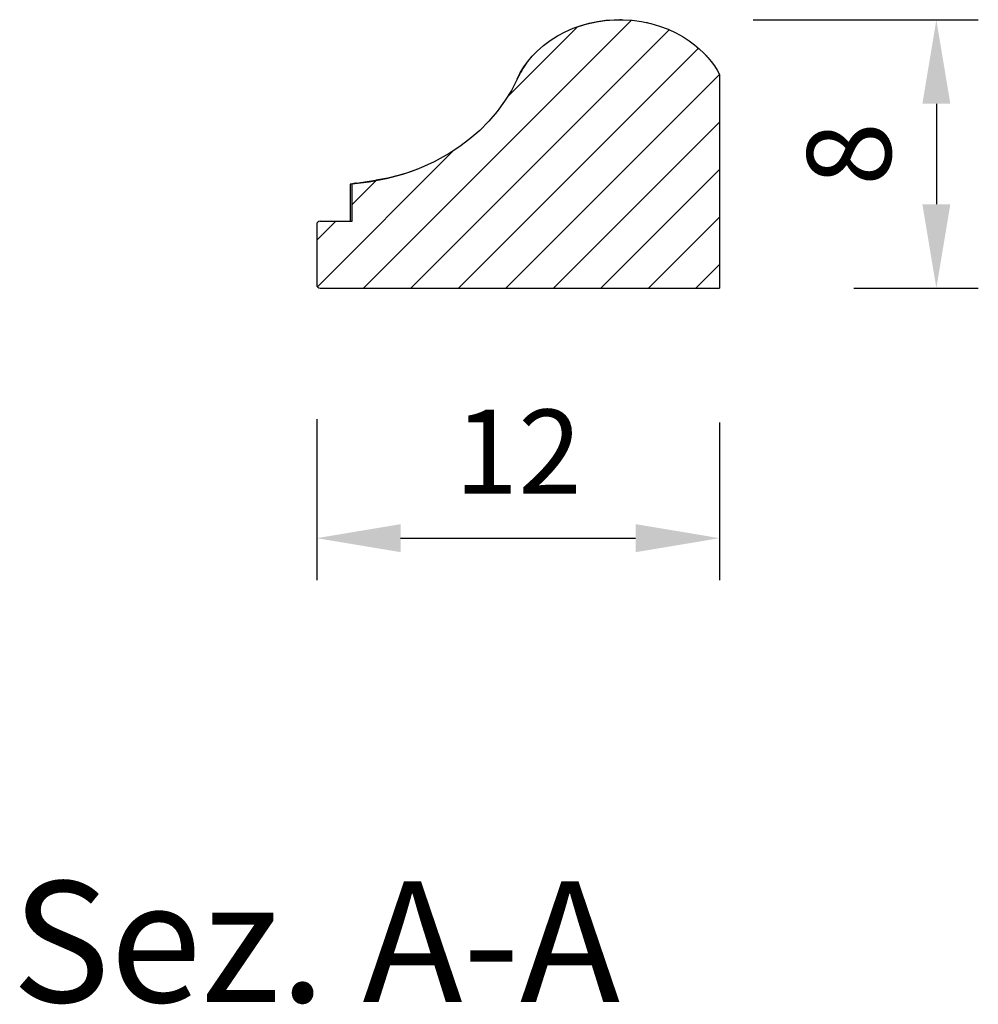
# Model space of a CAD drawing. Units: inches. Extents: x 3 to 254, y -166 to -22.
# Drawn here: x 223 to 252, y -140 to -111 of the extents above; entities that cross this region are included whole.
import ezdxf

# ---------------------------------------------------------------- set-up
doc = ezdxf.new("R2010")
doc.units = ezdxf.units.IN
doc.header["$MEASUREMENT"] = 0
doc.layers.add('8500-12', color=7, linetype='Continuous')
doc.styles.get("Standard").update_dxf_attribs({"font": 'arial.ttf'})
doc.dimstyles.new('ISO-25', dxfattribs={"dimtxt": 2.5, "dimasz": 2.5, "dimexe": 1.25, "dimexo": 4, "dimgap": 1, "dimtad": 1, "dimtxsty": 'Standard', "dimcen": 2.5, "dimadec": 0, "dimazin": 0, "dimtfac": 1, "dimtmove": 0, "dimatfit": 3, "dimfxl": 1, "dimarcsym": 0})

# ---------------------------------------------------------------- blocks, each defined once
blk = doc.blocks.new('*D18')
at = {"color": 0, "lineweight": -2, "transparency": 16777216}
for p, q in [((244.883, -110.534), (251.595, -110.534)), ((250.345, -113.034), (250.345, -116.03)), ((247.886, -118.53), (251.595, -118.53))]:
    blk.add_line(p, q, dxfattribs=at)
at = {"color": 0, "transparency": 16777216}
for points in [[(249.928, -113.034), (250.761, -113.034), (250.345, -110.534)], [(249.928, -116.03), (250.761, -116.03), (250.345, -118.53)]]:
    blk.add_solid(points, dxfattribs=at)
at = {"layer": 'Defpoints', "color": 0, "transparency": 16777216}
for p in [(240.883, -110.534), (243.886, -118.53), (250.345, -118.53)]:
    blk.add_point(p, dxfattribs=at)
at = {"color": 0, "transparency": 16777216, "insert": (248.068, -114.532), "char_height": 2.5, "attachment_point": 5, "rotation": 90}
blk.add_mtext('8', dxfattribs=at)
blk = doc.blocks.new('*D19')
at = {"color": 0, "lineweight": -2, "transparency": 16777216}
for p, q in [((231.886, -122.43), (231.886, -127.223)), ((243.886, -122.53), (243.886, -127.223)), ((234.386, -125.973), (241.386, -125.973))]:
    blk.add_line(p, q, dxfattribs=at)
at = {"color": 0, "transparency": 16777216}
for points in [[(234.386, -125.556), (234.386, -126.39), (231.886, -125.973)], [(241.386, -125.556), (241.386, -126.39), (243.886, -125.973)]]:
    blk.add_solid(points, dxfattribs=at)
at = {"layer": 'Defpoints', "color": 0, "transparency": 16777216}
for p in [(231.886, -118.43), (243.886, -118.53), (243.886, -125.973)]:
    blk.add_point(p, dxfattribs=at)
at = {"color": 0, "transparency": 16777216, "insert": (237.886, -123.718), "char_height": 2.5, "attachment_point": 5}
blk.add_mtext('12', dxfattribs=at)

msp = doc.modelspace()

# ---------------------------------------------------------------- linework, layer by layer
at = {"layer": '8500-12', "linetype": 'Continuous'}
for p, q in [((240.952, -110.532), (240.916, -110.532)), ((241.261, -110.549), (233.28, -118.53)), ((242.39, -110.834), (234.694, -118.53)), ((239.654, -110.742), (237.567, -112.829)), ((241.771, -110.631), (241.722, -110.62)), ((243.26, -111.379), (236.108, -118.53)), ((243.483, -111.596), (243.51, -111.626)), ((243.886, -112.166), (237.523, -118.53)), ((237.857, -112.3), (237.861, -112.291)), ((237.946, -112.121), (237.861, -112.291)), ((243.886, -112.168), (243.886, -118.53)), ((243.886, -113.581), (238.937, -118.53)), ((235.975, -114.421), (231.906, -118.49)), ((235.164, -114.866), (234.99, -114.942)), ((234.888, -114.983), (234.556, -115.104)), ((243.886, -114.995), (240.351, -118.53)), ((232.935, -115.431), (232.886, -115.435)), ((232.886, -115.435), (232.886, -116.53)), ((232.942, -115.431), (232.935, -115.431)), ((233.648, -115.333), (232.946, -116.036)), ((232.946, -116.53), (232.946, -115.431)), ((233.066, -115.4), (233.645, -115.313)), ((243.886, -116.409), (241.765, -118.53)), ((232.451, -116.53), (231.886, -117.095)), ((231.886, -116.63), (231.886, -118.43)), ((231.986, -116.53), (232.946, -116.53)), ((243.886, -117.823), (243.179, -118.53)), ((231.986, -118.53), (243.886, -118.53))]:
    msp.add_line(p, q, dxfattribs=at)
for points in [[(237.861, -112.291, 0), (237.951, -112.111, 0), (238.055, -111.939, 0), (238.173, -111.774, 0), (238.305, -111.616, 0), (238.452, -111.465, 0), (238.64, -111.299, 0), (238.842, -111.148, 0), (239.059, -111.011, 0), (239.291, -110.89, 0), (239.523, -110.788, 0), (239.759, -110.704, 0), (240.001, -110.636, 0), (240.248, -110.585, 0), (240.499, -110.551, 0), (240.755, -110.534, 0), (241.017, -110.534, 0), (241.283, -110.55, 0)], [(239.683, -110.731, 0), (239.947, -110.653, 0), (240.222, -110.592, 0), (240.483, -110.555, 0), (240.749, -110.535, 0), (241.016, -110.534, 0), (241.283, -110.551, 0)], [(241.283, -110.551, 0), (241.565, -110.589, 0), (241.839, -110.647, 0), (242.102, -110.724, 0), (242.353, -110.817, 0), (242.588, -110.926, 0), (242.807, -111.047, 0), (242.979, -111.158, 0), (243.137, -111.276, 0), (243.283, -111.398, 0), (243.415, -111.525, 0), (243.535, -111.654, 0), (243.64, -111.782, 0), (243.733, -111.911, 0), (243.815, -112.04, 0), (243.886, -112.168, 0)], [(237.857, -112.3, 0), (237.685, -112.637, 0), (237.484, -112.963, 0), (237.26, -113.268, 0), (237.011, -113.558, 0), (236.743, -113.827, 0), (236.452, -114.078, 0), (236.15, -114.306, 0), (235.83, -114.516, 0), (235.386, -114.761, 0), (234.922, -114.97, 0), (234.683, -115.06, 0)], [(234.683, -115.06, 0), (234.444, -115.14, 0), (233.953, -115.274, 0), (233.452, -115.371, 0), (232.946, -115.431, 0)], [(234.486, -115.126, 0), (234.452, -115.136, 0), (234.385, -115.156, 0), (234.311, -115.176, 0), (234.007, -115.249, 0), (233.645, -115.313, 0)], [(233.066, -115.4, 0), (233.041, -115.404, 0), (233.019, -115.408, 0), (233.005, -115.411, 0), (232.992, -115.413, 0), (232.98, -115.416, 0), (232.968, -115.419, 0), (232.958, -115.422, 0), (232.951, -115.425, 0), (232.947, -115.428, 0), (232.946, -115.431, 0)]]:
    msp.add_polyline3d(points, dxfattribs=at)
for centre, radius, start, end in [((240.242, -113.384), 2.62, 143.0067, 155.3537), ((231.986, -116.63), 0.1, 90, 180), ((231.986, -118.43), 0.1, 180, 270)]:
    msp.add_arc(centre, radius, start, end, dxfattribs=at)

# ---------------------------------------------------------------- texts
at = {"layer": '8500-12'}
msp.add_text('Sez. A-A', height=3.6, dxfattribs=at).set_placement((222.802, -139.791))

# ---------------------------------------------------------------- dimensions: what is measured, and where the dimension line sits
dim = msp.add_linear_dim(base=(250.345, -118.53), p1=(240.883, -110.534), p2=(243.886, -118.53), angle=90, dimstyle='ISO-25')
dim.commit()
dim.dimension.update_dxf_attribs({"geometry": '*D18', "text_midpoint": (248.068, -114.532)})
dim = msp.add_linear_dim(base=(243.886, -125.973), p1=(231.886, -118.43), p2=(243.886, -118.53), dimstyle='ISO-25')
dim.commit()
dim.dimension.update_dxf_attribs({"geometry": '*D19', "text_midpoint": (237.886, -123.718)})

doc.saveas('drawing.dxf')
